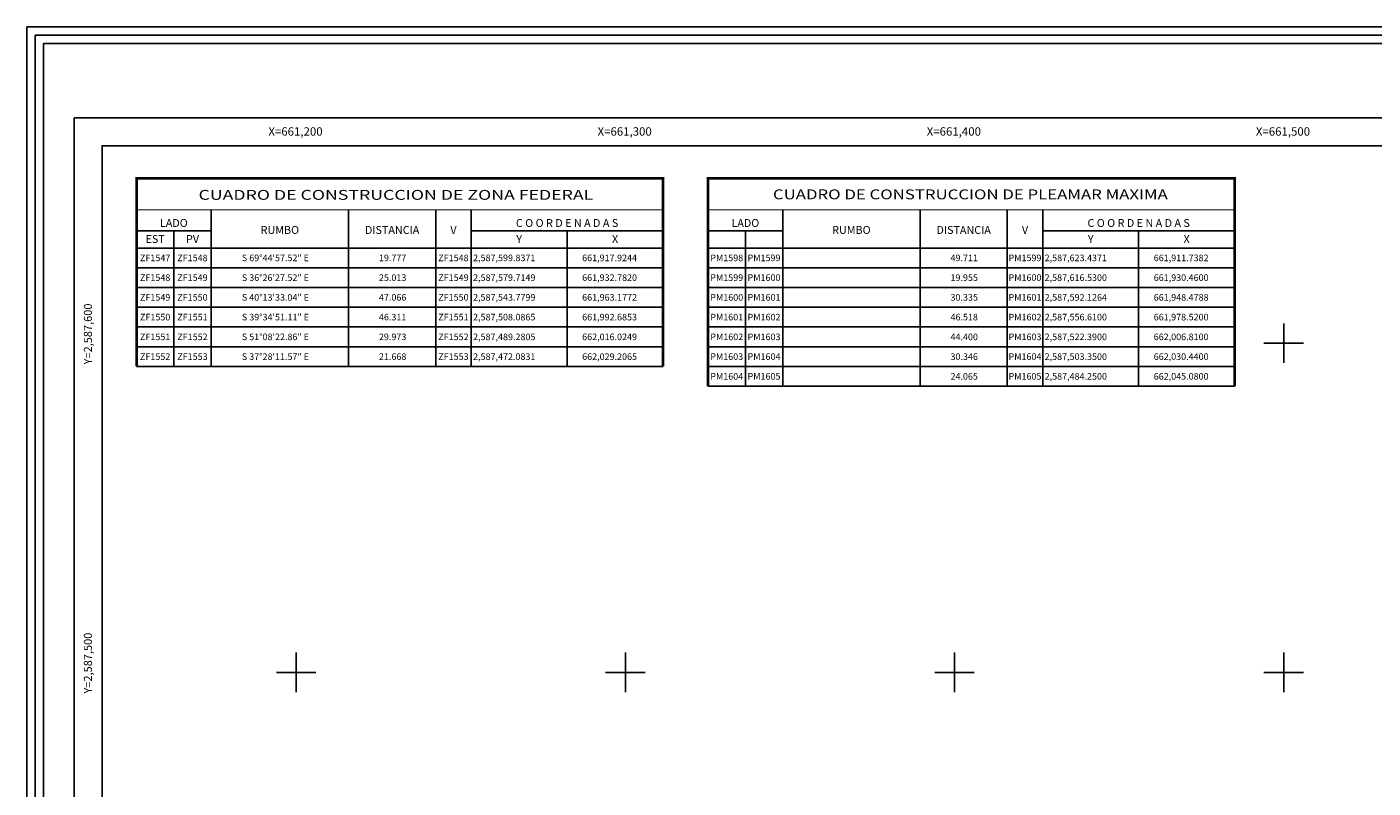
# Model space of a CAD drawing. Units: millimetres. Extents: x 661118 to 662368, y 2586886 to 2587696.
# Drawn here: x 661118 to 661527, y 2587465 to 2587696 of the extents above; entities that cross this region are included whole.
import ezdxf
from ezdxf.enums import TextEntityAlignment as Align

# ---------------------------------------------------------------- set-up
doc = ezdxf.new("R2010")
doc.units = ezdxf.units.MM
doc.header["$LTSCALE"] = 20
for name, color, linetype in [('CVL_CUADCON', 1, 'Continuous'), ('CVL_CUADCON_LIN', 8, 'Continuous'), ('CVL_CUADCON_TIT', 1, 'Continuous'), ('CVL_CUADCON_TX', 2, 'Continuous'), ('CVL_RET_TX', 2, 'Continuous'), ('CVL_RETUTM', 8, 'Continuous'), ('margen2013', 7, 'Continuous'), ('SOLAPA', 7, 'Continuous')]:
    doc.layers.add(name, color=color, linetype=linetype)
doc.styles.add('ROMANA1', font='ROMANA1.shx')

msp = doc.modelspace()

# ---------------------------------------------------------------- linework, layer by layer
at = {"layer": 'CVL_CUADCON', "color": 7, "linetype": 'Continuous', "flags": 128}
for points, const_width in [([(661151.5, 2587628.93), (661151.5, 2587650.06), (661311.45, 2587650.06), (661311.45, 2587628.93)], 0.8), ([(661325.14, 2587628.93), (661325.14, 2587650.06), (661485.09, 2587650.06), (661485.09, 2587628.93)], 0.8), ([(661151.5, 2587640.57), (661311.45, 2587640.57)], 0.3), ([(661325.14, 2587640.57), (661485.09, 2587640.57)], 0.3), ([(661151.5, 2587592.93), (661151.5, 2587628.93)], 0.8), ([(661151.5, 2587628.93), (661311.45, 2587628.93)], 0.3), ([(661311.45, 2587628.93), (661311.45, 2587592.93)], 0.8), ([(661325.14, 2587586.93), (661325.14, 2587628.93)], 0.8), ([(661325.14, 2587628.93), (661485.09, 2587628.93)], 0.3), ([(661485.09, 2587628.93), (661485.09, 2587586.93)], 0.8)]:
    msp.add_lwpolyline(points, dxfattribs=dict(at, const_width=const_width))
at = {"layer": 'CVL_CUADCON_LIN', "color": 7, "linetype": 'Continuous'}
for p, q in [((661174.16, 2587640.57), (661174.16, 2587628.93)), ((661215.9, 2587640.57), (661215.9, 2587628.93)), ((661242.39, 2587640.57), (661242.39, 2587628.93)), ((661253.16, 2587640.57), (661253.16, 2587628.93)), ((661347.8, 2587640.57), (661347.8, 2587628.93)), ((661389.54, 2587640.57), (661389.54, 2587628.93)), ((661416.03, 2587640.57), (661416.03, 2587628.93)), ((661426.8, 2587640.57), (661426.8, 2587628.93)), ((661151.5, 2587634.11), (661174.16, 2587634.11)), ((661162.82, 2587634.11), (661162.82, 2587628.93)), ((661253.16, 2587634.11), (661311.45, 2587634.11)), ((661282.3, 2587634.11), (661282.3, 2587628.93)), ((661325.14, 2587634.11), (661347.8, 2587634.11)), ((661336.46, 2587634.11), (661336.46, 2587628.93)), ((661426.8, 2587634.11), (661485.09, 2587634.11)), ((661455.94, 2587634.11), (661455.94, 2587628.93)), ((661151.5, 2587628.93), (661311.45, 2587628.93)), ((661162.82, 2587628.93), (661162.82, 2587592.93)), ((661174.16, 2587628.93), (661174.16, 2587592.93)), ((661215.9, 2587628.93), (661215.9, 2587592.93)), ((661242.39, 2587628.93), (661242.39, 2587592.93)), ((661253.16, 2587628.93), (661253.16, 2587592.93)), ((661282.3, 2587628.93), (661282.3, 2587592.93)), ((661325.14, 2587628.93), (661485.09, 2587628.93)), ((661336.46, 2587628.93), (661336.46, 2587586.93)), ((661347.8, 2587628.93), (661347.8, 2587586.93)), ((661389.54, 2587628.93), (661389.54, 2587586.93)), ((661416.03, 2587628.93), (661416.03, 2587586.93)), ((661426.8, 2587628.93), (661426.8, 2587586.93)), ((661455.94, 2587628.93), (661455.94, 2587586.93)), ((661151.5, 2587622.93), (661311.45, 2587622.93)), ((661325.14, 2587622.93), (661485.09, 2587622.93)), ((661151.5, 2587616.93), (661311.45, 2587616.93)), ((661325.14, 2587616.93), (661485.09, 2587616.93)), ((661151.5, 2587610.93), (661311.45, 2587610.93)), ((661325.14, 2587610.93), (661485.09, 2587610.93)), ((661151.5, 2587604.93), (661311.45, 2587604.93)), ((661325.14, 2587604.93), (661485.09, 2587604.93)), ((661151.5, 2587598.93), (661311.45, 2587598.93)), ((661325.14, 2587598.93), (661485.09, 2587598.93)), ((661151.5, 2587592.93), (661311.45, 2587592.93)), ((661325.14, 2587592.93), (661485.09, 2587592.93)), ((661325.14, 2587586.93), (661485.09, 2587586.93))]:
    msp.add_line(p, q, dxfattribs=at)
at = {"layer": 'CVL_RETUTM', "color": 8, "linetype": 'Continuous'}
for p, q in [((661500, 2587606), (661500, 2587594)), ((661494, 2587600), (661506, 2587600)), ((661200, 2587506), (661200, 2587494)), ((661300, 2587506), (661300, 2587494)), ((661400, 2587506), (661400, 2587494)), ((661500, 2587506), (661500, 2587494)), ((661194, 2587500), (661206, 2587500)), ((661294, 2587500), (661306, 2587500)), ((661394, 2587500), (661406, 2587500)), ((661494, 2587500), (661506, 2587500))]:
    msp.add_line(p, q, dxfattribs=at)
at = {"layer": 'margen2013', "linetype": 'Continuous'}
msp.add_lwpolyline([(661141.05, 2586922), (661141.05, 2587660), (662206.05, 2587660), (662206.05, 2586922), (661141.05, 2586922)], dxfattribs=at)
at = {"layer": 'SOLAPA'}
for p, q in [((661132.55, 2587060.79), (661132.55, 2587668.5)), ((661132.55, 2587668.5), (662214.55, 2587668.5))]:
    msp.add_line(p, q, dxfattribs=at)
at = {"layer": 'SOLAPA', "flags": 128}
for points in [[(661118.2, 2587696.11), (662368.2, 2587696.11), (662368.2, 2586886.11), (661118.2, 2586886.11)], [(661120.7, 2587693.61), (662365.7, 2587693.61), (662365.7, 2586888.61), (661120.7, 2586888.61)], [(661123.2, 2587691.11), (662363.2, 2587691.11), (662363.2, 2586891.11), (661123.2, 2586891.11)]]:
    msp.add_lwpolyline(points, close=True, dxfattribs=at)
at = {"layer": 'SOLAPA'}
for points in [[(661516.05, 2587660), (661141.05, 2587660)], [(661141.05, 2587660), (661141.05, 2586922)], [(661141.05, 2586922), (661141.05, 2587660), (662206.05, 2587660), (662206.05, 2586922), (661141.05, 2586922)], [(661961.05, 2587660), (661516.05, 2587660)]]:
    msp.add_lwpolyline(points, dxfattribs=at)
at = {"layer": 'SOLAPA', "linetype": 'Continuous', "flags": 128}
for points in [[(661265.37, 2587660), (661150.64, 2587660)], [(661205.32, 2587660), (661153.68, 2587660)], [(661392.21, 2587660), (661275.74, 2587660)], [(661392.21, 2587660), (661275.74, 2587660)], [(661520.91, 2587660), (661516.05, 2587660), (661399.61, 2587660)], [(661520.91, 2587660), (661516.05, 2587660), (661399.61, 2587660)], [(661141.05, 2587655.75), (661141.05, 2587241.66)]]:
    msp.add_lwpolyline(points, dxfattribs=at)

# ---------------------------------------------------------------- texts
at = {"layer": 'CVL_CUADCON_TIT', "color": 7, "style": 'ROMANA1'}
for s, width, p, p2 in [('CUADRO DE CONSTRUCCION DE ZONA FEDERAL', 1.050841, (661170.33, 2587643.57), (661290.27, 2587643.57)), ('CUADRO DE CONSTRUCCION DE PLEAMAR MAXIMA', 1.000741, (661344.84, 2587643.73), (661464.79, 2587643.73))]:
    msp.add_text(s, height=3, dxfattribs=dict(at, width=width)).set_placement(p, p2, align=Align.FIT)
for s, p in [('LADO', (661162.82, 2587635.33)), ('C O O R D E N A D A S', (661282.3, 2587635.33)), ('LADO', (661336.46, 2587635.33)), ('C O O R D E N A D A S', (661455.94, 2587635.33)), ('EST', (661157.16, 2587630.46)), ('PV', (661168.5, 2587630.46)), ('Y', (661267.74, 2587630.46)), ('X', (661296.88, 2587630.46)), ('Y', (661441.38, 2587630.46)), ('X', (661470.52, 2587630.46))]:
    msp.add_text(s, height=2.4, dxfattribs=at).set_placement(p, align=Align.CENTER)
for s, p in [('RUMBO', (661195.04, 2587634.1)), ('DISTANCIA', (661229.14, 2587634.1)), ('V', (661247.78, 2587634.1)), ('RUMBO', (661368.68, 2587634.1)), ('DISTANCIA', (661402.78, 2587634.1)), ('V', (661421.42, 2587634.1))]:
    msp.add_text(s, height=2.4, dxfattribs=at).set_placement(p, align=Align.MIDDLE)
at = {"layer": 'CVL_CUADCON_TX', "color": 7, "style": 'ROMANA1'}
for s, p in [('ZF1547', (661157.16, 2587624.93)), ('ZF1548', (661168.49, 2587624.93)), ('ZF1548', (661247.77, 2587624.93)), ('PM1598', (661330.8, 2587624.93)), ('PM1599', (661342.13, 2587624.93)), ('PM1599', (661421.41, 2587624.93)), ('ZF1548', (661157.16, 2587618.93)), ('ZF1549', (661168.49, 2587618.93)), ('ZF1549', (661247.77, 2587618.93)), ('PM1599', (661330.8, 2587618.93)), ('PM1600', (661342.13, 2587618.93)), ('PM1600', (661421.41, 2587618.93)), ('ZF1549', (661157.16, 2587612.93)), ('ZF1550', (661168.49, 2587612.93)), ('ZF1550', (661247.77, 2587612.93)), ('PM1600', (661330.8, 2587612.93)), ('PM1601', (661342.13, 2587612.93)), ('PM1601', (661421.41, 2587612.93)), ('ZF1550', (661157.16, 2587606.93)), ('ZF1551', (661168.49, 2587606.93)), ('ZF1551', (661247.77, 2587606.93)), ('PM1601', (661330.8, 2587606.93)), ('PM1602', (661342.13, 2587606.93)), ('PM1602', (661421.41, 2587606.93)), ('ZF1551', (661157.16, 2587600.93)), ('ZF1552', (661168.49, 2587600.93)), ('ZF1552', (661247.77, 2587600.93)), ('PM1602', (661330.8, 2587600.93)), ('PM1603', (661342.13, 2587600.93)), ('PM1603', (661421.41, 2587600.93)), ('ZF1552', (661157.16, 2587594.93)), ('ZF1553', (661168.49, 2587594.93)), ('ZF1553', (661247.77, 2587594.93)), ('PM1603', (661330.8, 2587594.93)), ('PM1604', (661342.13, 2587594.93)), ('PM1604', (661421.41, 2587594.93)), ('PM1604', (661330.8, 2587588.93)), ('PM1605', (661342.13, 2587588.93)), ('PM1605', (661421.41, 2587588.93))]:
    msp.add_text(s, height=2, dxfattribs=at).set_placement(p, align=Align.CENTER)
for s, p in [('S 69%%d44\'57.52" E', (661183.5, 2587624.93)), ('19.777', (661225.14, 2587624.93)), ('2,587,599.8371', (661253.74, 2587624.93)), ('661,917.9244', (661286.88, 2587624.93)), ('49.711', (661398.78, 2587624.93)), ('2,587,623.4371', (661427.38, 2587624.93)), ('661,911.7382', (661460.52, 2587624.93)), ('S 36%%d26\'27.52" E', (661183.5, 2587618.93)), ('25.013', (661225.14, 2587618.93)), ('2,587,579.7149', (661253.74, 2587618.93)), ('661,932.7820', (661286.88, 2587618.93)), ('19.955', (661398.78, 2587618.93)), ('2,587,616.5300', (661427.38, 2587618.93)), ('661,930.4600', (661460.52, 2587618.93)), ('S 40%%d13\'33.04" E', (661183.5, 2587612.93)), ('47.066', (661225.14, 2587612.93)), ('2,587,543.7799', (661253.74, 2587612.93)), ('661,963.1772', (661286.88, 2587612.93)), ('30.335', (661398.78, 2587612.93)), ('2,587,592.1264', (661427.38, 2587612.93)), ('661,948.4788', (661460.52, 2587612.93)), ('S 39%%d34\'51.11" E', (661183.5, 2587606.93)), ('46.311', (661225.14, 2587606.93)), ('2,587,508.0865', (661253.74, 2587606.93)), ('661,992.6853', (661286.88, 2587606.93)), ('46.518', (661398.78, 2587606.93)), ('2,587,556.6100', (661427.38, 2587606.93)), ('661,978.5200', (661460.52, 2587606.93)), ('S 51%%d08\'22.86" E', (661183.5, 2587600.93)), ('29.973', (661225.14, 2587600.93)), ('2,587,489.2805', (661253.74, 2587600.93)), ('662,016.0249', (661286.88, 2587600.93)), ('44.400', (661398.78, 2587600.93)), ('2,587,522.3900', (661427.38, 2587600.93)), ('662,006.8100', (661460.52, 2587600.93)), ('S 37%%d28\'11.57" E', (661183.5, 2587594.93)), ('21.668', (661225.14, 2587594.93)), ('2,587,472.0831', (661253.74, 2587594.93)), ('662,029.2065', (661286.88, 2587594.93)), ('30.346', (661398.78, 2587594.93)), ('2,587,503.3500', (661427.38, 2587594.93)), ('662,030.4400', (661460.52, 2587594.93)), ('24.065', (661398.78, 2587588.93)), ('2,587,484.2500', (661427.38, 2587588.93)), ('662,045.0800', (661460.52, 2587588.93))]:
    msp.add_text(s, height=2, dxfattribs=at).set_placement(p)
at = {"layer": 'CVL_RET_TX', "color": 7, "style": 'ROMANA1'}
for s, p in [('X=661,200', (661208.03, 2587664.34)), ('X=661,300', (661308.03, 2587664.34)), ('X=661,400', (661408.03, 2587664.34)), ('X=661,500', (661508.03, 2587664.34))]:
    msp.add_text(s, height=2.55, dxfattribs=at).set_placement(p, align=Align.MIDDLE_RIGHT)
for s, p in [('Y=2,587,600', (661136.73, 2587612.06)), ('Y=2,587,500', (661136.73, 2587512.06))]:
    msp.add_text(s, height=2.4538, rotation=90, dxfattribs=at).set_placement(p, align=Align.MIDDLE_RIGHT)

doc.saveas('drawing.dxf')
